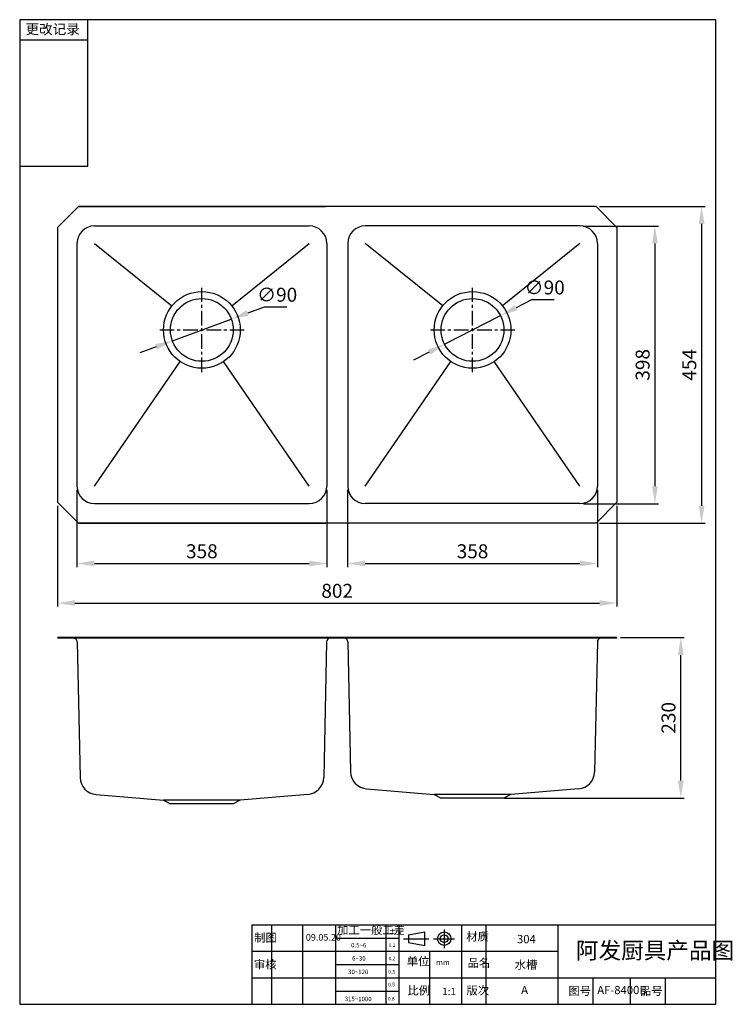
# Model space of a CAD drawing. Units: inches. Extents: x 14719 to 51824, y -1255 to 31774.
# Drawn here: x 19359 to 20381, y 25764 to 27176 of the extents above; entities that cross this region are included whole.
import ezdxf

# ---------------------------------------------------------------- set-up
doc = ezdxf.new("R2010")
doc.units = ezdxf.units.IN
doc.header["$MEASUREMENT"] = 0
doc.linetypes.add('CENTER', pattern=[0.6, 0.375, -0.075, 0.075, -0.075])
doc.styles.add('ROMANS', font='romans', dxfattribs={"oblique": 10})
doc.styles.add('xs', font='NSimSun.ttf', dxfattribs={"width": 0.67})
doc.dimstyles.new('ISO-25', dxfattribs={"dimtxt": 20, "dimasz": 25, "dimexe": 5, "dimexo": 5, "dimgap": 5, "dimtad": 1, "dimtoh": 1, "dimtxsty": 'xs', "dimcen": 2.5, "dimadec": 0, "dimazin": 0, "dimtfac": 1, "dimtmove": 0, "dimatfit": 3, "dimfxl": 1, "dimarcsym": 0})

# ---------------------------------------------------------------- blocks, each defined once
blk = doc.blocks.new('*D1168')
at = {"color": 0, "lineweight": -2}
for p, q in [((19441.4, 26501.8), (19441.4, 26391)), ((19799.4, 26501.8), (19799.4, 26391)), ((19466.4, 26396), (19774.4, 26396))]:
    blk.add_line(p, q, dxfattribs=at)
at = {"color": 0}
for points in [[(19466.4, 26400.2), (19466.4, 26391.9), (19441.4, 26396)], [(19774.4, 26400.2), (19774.4, 26391.9), (19799.4, 26396)]]:
    blk.add_solid(points, dxfattribs=at)
at = {"layer": 'Defpoints', "color": 0}
for p in [(19441.4, 26506.8), (19799.4, 26506.8), (19799.4, 26396)]:
    blk.add_point(p, dxfattribs=at)
at = {"color": 0, "insert": (19620.4, 26411), "char_height": 20, "attachment_point": 5, "style": 'xs'}
blk.add_mtext('358', dxfattribs=at)
blk = doc.blocks.new('*D1169')
at = {"color": 0, "lineweight": -2}
for p, q in [((19829.4, 26501.8), (19829.4, 26391)), ((20187.4, 26501.8), (20187.4, 26391)), ((19854.4, 26396), (20162.4, 26396))]:
    blk.add_line(p, q, dxfattribs=at)
at = {"color": 0}
for points in [[(19854.4, 26400.2), (19854.4, 26391.9), (19829.4, 26396)], [(20162.4, 26400.2), (20162.4, 26391.9), (20187.4, 26396)]]:
    blk.add_solid(points, dxfattribs=at)
at = {"layer": 'Defpoints', "color": 0}
for p in [(19829.4, 26506.8), (20187.4, 26506.8), (20187.4, 26396)]:
    blk.add_point(p, dxfattribs=at)
at = {"color": 0, "insert": (20008.4, 26411), "char_height": 20, "attachment_point": 5, "style": 'xs'}
blk.add_mtext('358', dxfattribs=at)
blk = doc.blocks.new('*D1170')
at = {"color": 0, "lineweight": -2}
for p, q in [((20167.4, 26879.8), (20274.8, 26879.8)), ((20269.8, 26854.8), (20269.8, 26506.8)), ((20167.4, 26481.8), (20274.8, 26481.8))]:
    blk.add_line(p, q, dxfattribs=at)
at = {"color": 0}
for points in [[(20265.7, 26854.8), (20274, 26854.8), (20269.8, 26879.8)], [(20265.7, 26506.8), (20274, 26506.8), (20269.8, 26481.8)]]:
    blk.add_solid(points, dxfattribs=at)
at = {"layer": 'Defpoints', "color": 0}
for p in [(20162.4, 26879.8), (20162.4, 26481.8), (20269.8, 26481.8)]:
    blk.add_point(p, dxfattribs=at)
at = {"color": 0, "insert": (20254.8, 26680.8), "char_height": 20, "attachment_point": 5, "rotation": 90, "style": 'xs'}
blk.add_mtext('398', dxfattribs=at)
blk = doc.blocks.new('*D1171')
at = {"color": 0, "lineweight": -2}
for p, q in [((20190.4, 26907.8), (20341.7, 26907.8)), ((20336.7, 26882.8), (20336.7, 26478.8)), ((20190.4, 26453.8), (20341.7, 26453.8))]:
    blk.add_line(p, q, dxfattribs=at)
at = {"color": 0}
for points in [[(20332.6, 26882.8), (20340.9, 26882.8), (20336.7, 26907.8)], [(20332.6, 26478.8), (20340.9, 26478.8), (20336.7, 26453.8)]]:
    blk.add_solid(points, dxfattribs=at)
at = {"layer": 'Defpoints', "color": 0}
for p in [(20185.4, 26907.8), (20185.4, 26453.8), (20336.7, 26453.8)]:
    blk.add_point(p, dxfattribs=at)
at = {"color": 0, "insert": (20321.7, 26680.8), "char_height": 20, "attachment_point": 5, "rotation": 90, "style": 'xs'}
blk.add_mtext('454', dxfattribs=at)
blk = doc.blocks.new('*D1172')
at = {"color": 0, "lineweight": -2}
for p, q in [((19413.4, 26478.8), (19413.4, 26334.3)), ((20215.4, 26478.8), (20215.4, 26334.3)), ((19438.4, 26339.3), (20190.4, 26339.3))]:
    blk.add_line(p, q, dxfattribs=at)
at = {"color": 0}
for points in [[(19438.4, 26343.5), (19438.4, 26335.2), (19413.4, 26339.3)], [(20190.4, 26343.5), (20190.4, 26335.2), (20215.4, 26339.3)]]:
    blk.add_solid(points, dxfattribs=at)
at = {"layer": 'Defpoints', "color": 0}
for p in [(19413.4, 26483.8), (20215.4, 26483.8), (20215.4, 26339.3)]:
    blk.add_point(p, dxfattribs=at)
at = {"color": 0, "insert": (19814.4, 26354.3), "char_height": 20, "attachment_point": 5, "style": 'xs'}
blk.add_mtext('802', dxfattribs=at)
blk = doc.blocks.new('*D1173')
at = {"color": 0, "lineweight": -2}
for p, q in [((20093, 26774.1), (20070.8, 26762.7)), ((20125.5, 26774.1), (20093, 26774.1)), ((19968.4, 26710.4), (20048.5, 26751.3)), ((19946.1, 26699), (19923.8, 26687.6))]:
    blk.add_line(p, q, dxfattribs=at)
at = {"color": 0}
for points in [[(20068.9, 26766.4), (20072.7, 26759), (20048.5, 26751.3)], [(19944.2, 26702.7), (19948, 26695.3), (19968.4, 26710.4)]]:
    blk.add_solid(points, dxfattribs=at)
at = {"layer": 'Defpoints', "color": 0}
for p in [(20048.5, 26751.3), (19968.4, 26710.4)]:
    blk.add_point(p, dxfattribs=at)
at = {"color": 0, "insert": (20111.8, 26789.1), "char_height": 20, "attachment_point": 5, "style": 'xs'}
blk.add_mtext('∅90', dxfattribs=at)
blk = doc.blocks.new('*D1174')
at = {"color": 0, "lineweight": -2}
for p, q in [((19709.6, 26763.7), (19686.1, 26755.1)), ((19742, 26763.7), (19709.6, 26763.7)), ((19578.2, 26715.3), (19662.6, 26746.4)), ((19554.8, 26706.6), (19531.3, 26697.9))]:
    blk.add_line(p, q, dxfattribs=at)
at = {"color": 0}
for points in [[(19684.7, 26759), (19687.5, 26751.2), (19662.6, 26746.4)], [(19553.3, 26710.5), (19556.2, 26702.7), (19578.2, 26715.3)]]:
    blk.add_solid(points, dxfattribs=at)
at = {"layer": 'Defpoints', "color": 0}
for p in [(19662.6, 26746.4), (19578.2, 26715.3)]:
    blk.add_point(p, dxfattribs=at)
at = {"color": 0, "insert": (19728.3, 26778.7), "char_height": 20, "attachment_point": 5, "style": 'xs'}
blk.add_mtext('∅90', dxfattribs=at)
blk = doc.blocks.new('*D1175')
at = {"color": 0, "lineweight": -2}
for p, q in [((20220.4, 26289.8), (20311.9, 26289.8)), ((20306.9, 26084.8), (20306.9, 26264.8)), ((20054.2, 26059.8), (20311.9, 26059.8))]:
    blk.add_line(p, q, dxfattribs=at)
at = {"color": 0}
for points in [[(20302.7, 26264.8), (20311, 26264.8), (20306.9, 26289.8)], [(20302.7, 26084.8), (20311, 26084.8), (20306.9, 26059.8)]]:
    blk.add_solid(points, dxfattribs=at)
at = {"layer": 'Defpoints', "color": 0}
for p in [(20215.4, 26289.8), (20306.9, 26289.8), (20049.2, 26059.8)]:
    blk.add_point(p, dxfattribs=at)
at = {"color": 0, "insert": (20291.9, 26174.8), "char_height": 20, "attachment_point": 5, "rotation": 90, "style": 'xs'}
blk.add_mtext('230', dxfattribs=at)
blk = doc.blocks.new('*D1891')
at = {"color": 0, "lineweight": -2}
for p, q in [((19441.4, 26501.8), (19441.4, 26391)), ((19799.4, 26501.8), (19799.4, 26391)), ((19466.4, 26396), (19774.4, 26396))]:
    blk.add_line(p, q, dxfattribs=at)
at = {"color": 0}
for points in [[(19466.4, 26400.2), (19466.4, 26391.9), (19441.4, 26396)], [(19774.4, 26400.2), (19774.4, 26391.9), (19799.4, 26396)]]:
    blk.add_solid(points, dxfattribs=at)
at = {"layer": 'Defpoints', "color": 0}
for p in [(19441.4, 26506.8), (19799.4, 26506.8), (19799.4, 26396)]:
    blk.add_point(p, dxfattribs=at)
at = {"color": 0, "insert": (19620.4, 26411), "char_height": 20, "attachment_point": 5, "style": 'xs'}
blk.add_mtext('358', dxfattribs=at)
blk = doc.blocks.new('*D1892')
at = {"color": 0, "lineweight": -2}
for p, q in [((19829.4, 26501.8), (19829.4, 26391)), ((20187.4, 26501.8), (20187.4, 26391)), ((19854.4, 26396), (20162.4, 26396))]:
    blk.add_line(p, q, dxfattribs=at)
at = {"color": 0}
for points in [[(19854.4, 26400.2), (19854.4, 26391.9), (19829.4, 26396)], [(20162.4, 26400.2), (20162.4, 26391.9), (20187.4, 26396)]]:
    blk.add_solid(points, dxfattribs=at)
at = {"layer": 'Defpoints', "color": 0}
for p in [(19829.4, 26506.8), (20187.4, 26506.8), (20187.4, 26396)]:
    blk.add_point(p, dxfattribs=at)
at = {"color": 0, "insert": (20008.4, 26411), "char_height": 20, "attachment_point": 5, "style": 'xs'}
blk.add_mtext('358', dxfattribs=at)
blk = doc.blocks.new('*D1893')
at = {"color": 0, "lineweight": -2}
for p, q in [((20167.4, 26879.8), (20274.8, 26879.8)), ((20269.8, 26854.8), (20269.8, 26506.8)), ((20167.4, 26481.8), (20274.8, 26481.8))]:
    blk.add_line(p, q, dxfattribs=at)
at = {"color": 0}
for points in [[(20265.7, 26854.8), (20274, 26854.8), (20269.8, 26879.8)], [(20265.7, 26506.8), (20274, 26506.8), (20269.8, 26481.8)]]:
    blk.add_solid(points, dxfattribs=at)
at = {"layer": 'Defpoints', "color": 0}
for p in [(20162.4, 26879.8), (20162.4, 26481.8), (20269.8, 26481.8)]:
    blk.add_point(p, dxfattribs=at)
at = {"color": 0, "insert": (20254.8, 26680.8), "char_height": 20, "attachment_point": 5, "rotation": 90, "style": 'xs'}
blk.add_mtext('398', dxfattribs=at)
blk = doc.blocks.new('*D1894')
at = {"color": 0, "lineweight": -2}
for p, q in [((20190.4, 26907.8), (20341.7, 26907.8)), ((20336.7, 26882.8), (20336.7, 26478.8)), ((20190.4, 26453.8), (20341.7, 26453.8))]:
    blk.add_line(p, q, dxfattribs=at)
at = {"color": 0}
for points in [[(20332.6, 26882.8), (20340.9, 26882.8), (20336.7, 26907.8)], [(20332.6, 26478.8), (20340.9, 26478.8), (20336.7, 26453.8)]]:
    blk.add_solid(points, dxfattribs=at)
at = {"layer": 'Defpoints', "color": 0}
for p in [(20185.4, 26907.8), (20185.4, 26453.8), (20336.7, 26453.8)]:
    blk.add_point(p, dxfattribs=at)
at = {"color": 0, "insert": (20321.7, 26680.8), "char_height": 20, "attachment_point": 5, "rotation": 90, "style": 'xs'}
blk.add_mtext('454', dxfattribs=at)
blk = doc.blocks.new('*D1895')
at = {"color": 0, "lineweight": -2}
for p, q in [((19413.4, 26478.8), (19413.4, 26334.3)), ((20215.4, 26478.8), (20215.4, 26334.3)), ((19438.4, 26339.3), (20190.4, 26339.3))]:
    blk.add_line(p, q, dxfattribs=at)
at = {"color": 0}
for points in [[(19438.4, 26343.5), (19438.4, 26335.2), (19413.4, 26339.3)], [(20190.4, 26343.5), (20190.4, 26335.2), (20215.4, 26339.3)]]:
    blk.add_solid(points, dxfattribs=at)
at = {"layer": 'Defpoints', "color": 0}
for p in [(19413.4, 26483.8), (20215.4, 26483.8), (20215.4, 26339.3)]:
    blk.add_point(p, dxfattribs=at)
at = {"color": 0, "insert": (19814.4, 26354.3), "char_height": 20, "attachment_point": 5, "style": 'xs'}
blk.add_mtext('802', dxfattribs=at)
blk = doc.blocks.new('*D1896')
at = {"color": 0, "lineweight": -2}
for p, q in [((20093, 26774.1), (20070.8, 26762.7)), ((20125.5, 26774.1), (20093, 26774.1)), ((19968.4, 26710.4), (20048.5, 26751.3)), ((19946.1, 26699), (19923.8, 26687.6))]:
    blk.add_line(p, q, dxfattribs=at)
at = {"color": 0}
for points in [[(20068.9, 26766.4), (20072.7, 26759), (20048.5, 26751.3)], [(19944.2, 26702.7), (19948, 26695.3), (19968.4, 26710.4)]]:
    blk.add_solid(points, dxfattribs=at)
at = {"layer": 'Defpoints', "color": 0}
for p in [(20048.5, 26751.3), (19968.4, 26710.4)]:
    blk.add_point(p, dxfattribs=at)
at = {"color": 0, "insert": (20111.8, 26789.1), "char_height": 20, "attachment_point": 5, "style": 'xs'}
blk.add_mtext('∅90', dxfattribs=at)
blk = doc.blocks.new('*D1897')
at = {"color": 0, "lineweight": -2}
for p, q in [((19709.6, 26763.7), (19686.1, 26755.1)), ((19742, 26763.7), (19709.6, 26763.7)), ((19578.2, 26715.3), (19662.6, 26746.4)), ((19554.8, 26706.6), (19531.3, 26697.9))]:
    blk.add_line(p, q, dxfattribs=at)
at = {"color": 0}
for points in [[(19684.7, 26759), (19687.5, 26751.2), (19662.6, 26746.4)], [(19553.3, 26710.5), (19556.2, 26702.7), (19578.2, 26715.3)]]:
    blk.add_solid(points, dxfattribs=at)
at = {"layer": 'Defpoints', "color": 0}
for p in [(19662.6, 26746.4), (19578.2, 26715.3)]:
    blk.add_point(p, dxfattribs=at)
at = {"color": 0, "insert": (19728.3, 26778.7), "char_height": 20, "attachment_point": 5, "style": 'xs'}
blk.add_mtext('∅90', dxfattribs=at)
blk = doc.blocks.new('*D1898')
at = {"color": 0, "lineweight": -2}
for p, q in [((20220.4, 26289.8), (20311.9, 26289.8)), ((20306.9, 26084.8), (20306.9, 26264.8)), ((20054.2, 26059.8), (20311.9, 26059.8))]:
    blk.add_line(p, q, dxfattribs=at)
at = {"color": 0}
for points in [[(20302.7, 26264.8), (20311, 26264.8), (20306.9, 26289.8)], [(20302.7, 26084.8), (20311, 26084.8), (20306.9, 26059.8)]]:
    blk.add_solid(points, dxfattribs=at)
at = {"layer": 'Defpoints', "color": 0}
for p in [(20215.4, 26289.8), (20306.9, 26289.8), (20049.2, 26059.8)]:
    blk.add_point(p, dxfattribs=at)
at = {"color": 0, "insert": (20291.9, 26174.8), "char_height": 20, "attachment_point": 5, "rotation": 90, "style": 'xs'}
blk.add_mtext('230', dxfattribs=at)

msp = doc.modelspace()

# ---------------------------------------------------------------- linework, layer by layer
at = {"color": 0}
for p, q in [((20357.211, 27175.535), (19359.291, 27175.535)), ((19359.291, 27175.535), (19359.291, 25764.191)), ((20357.211, 27175.535), (19359.291, 27175.535)), ((19359.291, 27175.535), (19359.291, 25764.191)), ((19457.135, 26964.932), (19457.135, 27175.535)), ((19457.135, 26964.932), (19457.135, 27175.535)), ((20357.211, 25764.191), (20357.211, 27175.535)), ((20357.211, 25764.191), (20357.211, 27175.535)), ((19457.135, 27146.358), (19359.291, 27146.358)), ((19457.135, 27146.358), (19359.291, 27146.358)), ((19457.135, 26964.932), (19359.291, 26964.932)), ((19457.135, 26964.932), (19359.291, 26964.932)), ((19691.931, 25878.239), (20357.211, 25878.239)), ((19691.931, 25878.239), (19691.931, 25764.191)), ((19691.931, 25878.239), (20357.211, 25878.239)), ((19691.931, 25878.239), (19691.931, 25764.191)), ((19720.443, 25878.239), (19720.443, 25764.191)), ((19720.443, 25878.239), (19720.443, 25764.191)), ((19764.842, 25878.239), (19764.842, 25764.191)), ((19764.842, 25878.239), (19764.842, 25764.191)), ((19811.916, 25878.239), (19811.916, 25764.189)), ((19811.916, 25878.239), (19811.916, 25764.189)), ((19883.899, 25878.239), (19883.899, 25764.189)), ((19883.899, 25878.239), (19883.899, 25764.189)), ((19902.865, 25878.239), (19902.865, 25764.191)), ((19902.865, 25878.239), (19902.865, 25764.191)), ((19967.81, 25871.61), (19967.81, 25844.893)), ((19967.81, 25871.61), (19967.81, 25844.893)), ((19992.433, 25878.239), (19992.433, 25764.191)), ((19992.433, 25878.239), (19992.433, 25764.191)), ((20027.223, 25878.239), (20027.223, 25764.191)), ((20027.223, 25878.239), (20027.223, 25764.191)), ((20130.87, 25878.239), (20130.87, 25764.189)), ((20130.87, 25878.239), (20130.87, 25764.189)), ((19811.916, 25859.231), (19902.865, 25859.231)), ((19811.916, 25859.231), (19902.865, 25859.231)), ((19909.429, 25858.251), (19945.881, 25858.251)), ((19909.429, 25858.251), (19945.881, 25858.251)), ((19916.537, 25863.84), (19939.919, 25867.906)), ((19916.537, 25863.84), (19939.919, 25867.906)), ((19916.537, 25863.84), (19916.537, 25852.663)), ((19916.537, 25863.84), (19916.537, 25852.663)), ((19939.919, 25848.597), (19939.919, 25867.906)), ((19939.919, 25848.597), (19939.919, 25867.906)), ((19952.622, 25858.251), (19982.391, 25858.251)), ((19952.622, 25858.251), (19982.391, 25858.251)), ((19916.537, 25852.663), (19939.919, 25848.597)), ((19916.537, 25852.663), (19939.919, 25848.597)), ((19691.931, 25840.223), (20130.87, 25840.223)), ((19691.931, 25840.223), (20130.87, 25840.223)), ((19946.925, 25840.223), (19946.925, 25764.191)), ((19946.925, 25840.223), (19946.925, 25764.191)), ((19811.916, 25821.215), (19902.865, 25821.215)), ((19811.916, 25821.215), (19902.865, 25821.215)), ((19691.931, 25802.207), (20357.211, 25802.207)), ((19691.931, 25802.207), (20357.211, 25802.207)), ((20180.673, 25802.207), (20180.673, 25764.189)), ((20180.673, 25802.207), (20180.673, 25764.189)), ((20234.55, 25802.207), (20234.55, 25764.189)), ((20234.55, 25802.207), (20234.55, 25764.189)), ((20284.353, 25802.207), (20284.353, 25764.189)), ((20284.353, 25802.207), (20284.353, 25764.189)), ((19811.916, 25783.199), (19902.865, 25783.199)), ((19811.916, 25783.199), (19902.865, 25783.199)), ((19359.291, 25764.191), (20357.211, 25764.191)), ((19359.291, 25764.191), (20357.211, 25764.191))]:
    msp.add_line(p, q, dxfattribs=at)
for p, q in [((19443.431, 26907.845), (19413.431, 26877.845)), ((19443.431, 26907.845), (19413.431, 26877.845)), ((20185.431, 26907.845), (19443.431, 26907.845)), ((19443.431, 26907.845), (19797.431, 26907.845)), ((20185.431, 26907.845), (19443.431, 26907.845)), ((19443.431, 26907.845), (19797.431, 26907.845)), ((20185.431, 26907.845), (20215.431, 26877.845)), ((20185.431, 26907.845), (20215.431, 26877.845)), ((19413.431, 26877.845), (19413.431, 26483.845)), ((19413.431, 26877.845), (19413.431, 26483.845)), ((19466.431, 26879.845), (19774.431, 26879.845)), ((19466.431, 26879.845), (19774.431, 26879.845)), ((20162.431, 26879.845), (19854.431, 26879.845)), ((20162.431, 26879.845), (19854.431, 26879.845)), ((20215.431, 26877.845), (20215.431, 26483.845)), ((20215.431, 26877.845), (20215.431, 26483.845)), ((19441.431, 26854.845), (19441.431, 26506.845)), ((19441.431, 26854.845), (19441.431, 26506.845)), ((19466.431, 26854.845), (19577.592, 26765.339)), ((19466.431, 26854.845), (19577.592, 26765.339)), ((19663.27, 26765.339), (19774.431, 26854.845)), ((19663.27, 26765.339), (19774.431, 26854.845)), ((19799.431, 26854.845), (19799.431, 26506.845)), ((19799.431, 26854.845), (19799.431, 26506.845)), ((19829.431, 26854.845), (19829.431, 26506.845)), ((19829.431, 26854.845), (19829.431, 26506.845)), ((19965.592, 26765.339), (19854.431, 26854.845)), ((19965.592, 26765.339), (19854.431, 26854.845)), ((20162.431, 26854.845), (20051.27, 26765.339)), ((20162.431, 26854.845), (20051.27, 26765.339)), ((20187.431, 26854.845), (20187.431, 26506.845)), ((20187.431, 26854.845), (20187.431, 26506.845)), ((19466.431, 26506.845), (19589.272, 26685.523)), ((19466.431, 26506.845), (19589.272, 26685.523)), ((19774.431, 26506.845), (19651.59, 26685.523)), ((19774.431, 26506.845), (19651.59, 26685.523)), ((19854.431, 26506.845), (19977.272, 26685.523)), ((19854.431, 26506.845), (19977.272, 26685.523)), ((20162.431, 26506.845), (20039.59, 26685.523)), ((20162.431, 26506.845), (20039.59, 26685.523)), ((19413.431, 26483.845), (19443.431, 26453.845)), ((19413.431, 26483.845), (19443.431, 26453.845)), ((19466.431, 26481.845), (19774.431, 26481.845)), ((19466.431, 26481.845), (19774.431, 26481.845)), ((20162.431, 26481.845), (19854.431, 26481.845)), ((20162.431, 26481.845), (19854.431, 26481.845)), ((20215.431, 26483.845), (20185.431, 26453.845)), ((20215.431, 26483.845), (20185.431, 26453.845)), ((20185.431, 26453.845), (19443.431, 26453.845)), ((19443.431, 26453.845), (19797.431, 26453.845)), ((20185.431, 26453.845), (19443.431, 26453.845)), ((19443.431, 26453.845), (19797.431, 26453.845)), ((20215.431, 26289.821), (19413.431, 26289.821)), ((20215.431, 26289.821), (19413.431, 26289.821)), ((20215.431, 26288.821), (19413.431, 26288.821)), ((20215.431, 26288.821), (19413.431, 26288.821)), ((19441.559, 26283.929), (19445.791, 26089.263)), ((19441.559, 26283.929), (19445.791, 26089.263)), ((19799.303, 26283.929), (19795.071, 26089.263)), ((19799.303, 26283.929), (19795.071, 26089.263)), ((19829.559, 26283.929), (19833.616, 26097.311)), ((19829.559, 26283.929), (19833.616, 26097.311)), ((20187.303, 26283.929), (20183.246, 26097.311)), ((20187.303, 26283.929), (20183.246, 26097.311)), ((20215.431, 26288.821), (20215.431, 26289.821)), ((20215.431, 26288.821), (20215.431, 26289.821)), ((19856.522, 26072.942), (19953.431, 26064.821)), ((19856.522, 26072.942), (19953.431, 26064.821)), ((20160.339, 26072.942), (20063.431, 26064.821)), ((20160.339, 26072.942), (20063.431, 26064.821)), ((19468.697, 26064.893), (19565.431, 26056.787)), ((19468.697, 26064.893), (19565.431, 26056.787)), ((19565.431, 26056.787), (19575.431, 26051.787)), ((19675.431, 26056.787), (19565.431, 26056.787)), ((19565.431, 26056.787), (19575.431, 26051.787)), ((19675.431, 26056.787), (19565.431, 26056.787)), ((19675.431, 26056.787), (19665.431, 26051.787)), ((19675.431, 26056.787), (19665.431, 26051.787)), ((19772.164, 26064.893), (19675.431, 26056.787)), ((19772.164, 26064.893), (19675.431, 26056.787)), ((19953.431, 26064.821), (19963.431, 26059.821)), ((20063.431, 26064.821), (19953.431, 26064.821)), ((19953.431, 26064.821), (19963.431, 26059.821)), ((20063.431, 26064.821), (19953.431, 26064.821)), ((20053.431, 26059.821), (19963.431, 26059.821)), ((20053.431, 26059.821), (19963.431, 26059.821)), ((20063.431, 26064.821), (20053.431, 26059.821)), ((20063.431, 26064.821), (20053.431, 26059.821)), ((19665.431, 26051.787), (19575.431, 26051.787)), ((19665.431, 26051.787), (19575.431, 26051.787))]:
    msp.add_line(p, q)
at = {"color": 1, "linetype": 'CENTER', "ltscale": 55.88}
for p, q in [((19620.431, 26670.345), (19620.431, 26791.345)), ((19620.431, 26670.345), (19620.431, 26791.345)), ((20008.431, 26670.345), (20008.431, 26791.345)), ((20008.431, 26670.345), (20008.431, 26791.345)), ((19559.931, 26730.845), (19680.931, 26730.845)), ((19559.931, 26730.845), (19680.931, 26730.845)), ((19947.931, 26730.845), (20068.931, 26730.845)), ((19947.931, 26730.845), (20068.931, 26730.845))]:
    msp.add_line(p, q, dxfattribs=at)
for centre, radius in [((19620.431, 26730.845), 55), ((19620.431, 26730.845), 55), ((19620.431, 26730.845), 45), ((19620.431, 26730.845), 45), ((19620.431, 26730.845), 45), ((19620.431, 26730.845), 45), ((20008.431, 26730.845), 55), ((20008.431, 26730.845), 55), ((20008.431, 26730.845), 45), ((20008.431, 26730.845), 45), ((20008.431, 26730.845), 45), ((20008.431, 26730.845), 45)]:
    msp.add_circle(centre, radius)
at = {"color": 0}
for radius in [9.655, 9.655, 5.588, 5.588]:
    msp.add_circle((19967.81, 25858.251), radius, dxfattribs=at)
for centre, radius, start, end in [((19466.431, 26854.845), 25, 90, 180), ((19466.431, 26854.845), 25, 90, 180), ((19774.431, 26854.845), 25, 0, 90), ((19774.431, 26854.845), 25, 0, 90), ((19854.431, 26854.845), 25, 90, 180), ((19854.431, 26854.845), 25, 90, 180), ((20162.431, 26854.845), 25, 0, 90), ((20162.431, 26854.845), 25, 0, 90), ((19466.431, 26506.845), 25, 180, 270), ((19466.431, 26506.845), 25, 180, 270), ((19774.431, 26506.845), 25, 270, 0), ((19774.431, 26506.845), 25, 270, 0), ((19854.431, 26506.845), 25, 180, 270), ((19854.431, 26506.845), 25, 180, 270), ((20162.431, 26506.845), 25, 270, 0), ((20162.431, 26506.845), 25, 270, 0), ((19436.56, 26283.821), 5, 1.245364, 90), ((19436.56, 26283.821), 5, 1.245364, 90), ((19804.301, 26283.821), 5, 90, 178.754636), ((19804.301, 26283.821), 5, 90, 178.754636), ((19824.56, 26283.821), 5, 1.245364, 90), ((19824.56, 26283.821), 5, 1.245364, 90), ((20192.301, 26283.821), 5, 90, 178.754636), ((20192.301, 26283.821), 5, 90, 178.754636), ((19858.61, 26097.855), 25, 181.245364, 265.20958), ((19858.61, 26097.855), 25, 181.245364, 265.20958), ((20158.252, 26097.855), 25, 274.79042, 358.754636), ((20158.252, 26097.855), 25, 274.79042, 358.754636), ((19470.785, 26089.806), 25, 181.245364, 265.20958), ((19470.785, 26089.806), 25, 181.245364, 265.20958), ((19770.077, 26089.806), 25, 274.79042, 358.754636), ((19770.077, 26089.806), 25, 274.79042, 358.754636)]:
    msp.add_arc(centre, radius, start, end)

# ---------------------------------------------------------------- texts
at = {"color": 0, "style": 'ROMANS'}
for s, height, p in [('%%p', 6.3908, (19889.114, 25865.423)), ('%%p', 6.3908, (19889.114, 25865.423)), ('0.5~6', 6.3908, (19834.352, 25845.734)), ('0.5~6', 6.3908, (19834.352, 25845.734)), ('0.1', 5.1127, (19888.163, 25846.539)), ('0.1', 5.1127, (19888.163, 25846.539)), ('6~30', 6.3908, (19835.799, 25826.902)), ('0.2', 5.1127, (19888.018, 25827.264)), ('0.2', 5.1127, (19888.018, 25827.264)), ('30~120', 6.3908, (19830.017, 25807.51)), ('30~120', 6.3908, (19830.017, 25807.51)), ('mm', 7.669, (19956.148, 25820.599)), ('mm', 7.669, (19956.148, 25820.599)), ('0.3', 5.1127, (19887.535, 25808.07)), ('0.3', 5.1127, (19887.535, 25808.07)), ('0.5', 5.1127, (19887.485, 25789.904)), ('0.5', 5.1127, (19887.485, 25789.904)), ('315~1000', 6.3908, (19825.089, 25768.681)), ('315~1000', 6.3908, (19825.089, 25768.681)), ('0.8', 5.1127, (19887.076, 25769.766)), ('0.8', 5.1127, (19887.076, 25769.766))]:
    msp.add_text(s, height=height, dxfattribs=at).set_placement(p)
at = {"color": 0, "insert": (19367.635, 27169.069), "char_height": 14.256, "width": 579.10386, "attachment_point": 1}
msp.add_mtext('{\\fKaiTi_GB2312|b0|i0|c134|p49;\\C1;更改记录}', dxfattribs=at)
msp.add_mtext('{\\fKaiTi_GB2312|b0|i0|c134|p49;\\C1;更改记录}', dxfattribs=at)
at = {"color": 0, "attachment_point": 1, "style": 'xs'}
for s, insert, char_height, width in [('{\\fSimSun|b0|i0|c134|p2;加工一般工差}', (19814.334, 25876.599), 11.88, 1499.85205), ('{\\fSimSun|b0|i0|c134|p2;加工一般工差}', (19814.334, 25876.599), 11.88, 1499.85205), ('{\\fSimSun|b0|i0|c134|p2;制图}', (19695.363, 25865.631), 11.88, 1499.85205), ('{\\fSimSun|b0|i0|c134|p2;制图}', (19695.363, 25865.631), 11.88, 1499.85205), ('{\\fSimSun|b0|i0|c134|p2;09.05.20}', (19769.397, 25864.954), 9.504, 1199.88164), ('{\\fSimSun|b0|i0|c134|p2;09.05.20}', (19769.397, 25864.954), 9.504, 1199.88164), ('{\\fSimSun|b0|i0|c134|p2;材质}', (19999.348, 25867.318), 11.88, 1499.85205), ('{\\fSimSun|b0|i0|c134|p2;材质}', (19999.348, 25867.318), 11.88, 1499.85205), ('{\\fSimSun|b0|i0|c134|p2;304}', (20072.1, 25863.592), 11.88, 1499.85205), ('{\\fSimSun|b0|i0|c134|p2;304}', (20072.1, 25863.592), 11.88, 1499.85205), ('{\\fSimSun|b0|i0|c134|p2;阿发厨具产品图}', (20156.535, 25853.298), 23.76, 1499.85205), ('{\\fSimSun|b0|i0|c134|p2;阿发厨具产品图}', (20156.535, 25853.298), 23.76, 1499.85205), ('审核', (19694.956, 25827.267), 11.88, 1499.85205), ('审核', (19694.956, 25827.267), 11.88, 1499.85205), ('{\\fSimSun|b0|i0|c134|p2;单位}', (19914.202, 25831.879), 11.88, 1499.85205), ('{\\fSimSun|b0|i0|c134|p2;单位}', (19914.202, 25831.879), 11.88, 1499.85205), ('{\\fSimSun|b0|i0|c134|p2;品名}', (20001.284, 25829.529), 11.88, 1499.85205), ('{\\fSimSun|b0|i0|c134|p2;品名}', (20001.284, 25829.529), 11.88, 1499.85205), ('{\\fSimSun|b0|i0|c134|p2;水槽}', (20068.82, 25826.795), 11.88, 1499.85205), ('{\\fSimSun|b0|i0|c134|p2;水槽}', (20068.82, 25826.795), 11.88, 1499.85205), ('比例 ', (19915.073, 25789.98), 11.88, 1499.85205), ('比例 ', (19915.073, 25789.98), 11.88, 1499.85205), ('{\\fSimSun|b0|i0|c134|p2;版次}', (19999.691, 25789.945), 11.88, 1499.85205), ('{\\fSimSun|b0|i0|c134|p2;版次}', (19999.691, 25789.945), 11.88, 1499.85205), ('{\\fSimSun|b0|i0|c134|p2;A}', (20078.049, 25790.613), 11.88, 1499.85205), ('{\\fSimSun|b0|i0|c134|p2;A}', (20078.049, 25790.613), 11.88, 1499.85205), ('{\\fSimSun|b0|i0|c134|p2;图号}', (20145.826, 25789.455), 11.88, 1499.85205), ('{\\fSimSun|b0|i0|c134|p2;图号}', (20145.826, 25789.455), 11.88, 1499.85205), ('{\\fSimSun|b0|i0|c134|p2;AF-8400B}', (20187.162, 25790.613), 11.88, 1499.85205), ('{\\fSimSun|b0|i0|c134|p2;AF-8400B}', (20187.162, 25790.613), 11.88, 1499.85205), ('{\\fSimSun|b0|i0|c134|p2;品号}', (20248.317, 25789.455), 11.88, 1499.85205), ('{\\fSimSun|b0|i0|c134|p2;品号}', (20248.317, 25789.455), 11.88, 1499.85205)]:
    msp.add_mtext(s, dxfattribs=dict(at, insert=insert, char_height=char_height, width=width))
at = {"color": 0, "lineweight": 9, "insert": (19964.814, 25787.783), "char_height": 10.4276, "width": 1316.4863, "attachment_point": 1, "style": 'xs'}
msp.add_mtext('{\\fSimSun|b0|i0|c134|p2;1:1}', dxfattribs=at)
msp.add_mtext('{\\fSimSun|b0|i0|c134|p2;1:1}', dxfattribs=at)

# ---------------------------------------------------------------- dimensions: what is measured, and where the dimension line sits
for base, p1, p2, picture, middle in [((20336.733, 26453.845), (20185.431, 26907.845), (20185.431, 26453.845), '*D1171', (20321.733, 26680.845)), ((20336.733, 26453.845), (20185.431, 26907.845), (20185.431, 26453.845), '*D1894', (20321.733, 26680.845)), ((20269.839, 26481.845), (20162.431, 26879.845), (20162.431, 26481.845), '*D1170', (20254.839, 26680.845)), ((20269.839, 26481.845), (20162.431, 26879.845), (20162.431, 26481.845), '*D1893', (20254.839, 26680.845)), ((20306.859, 26289.821), (20049.246, 26059.821), (20215.431, 26289.821), '*D1175', (20291.859, 26174.821)), ((20306.859, 26289.821), (20049.246, 26059.821), (20215.431, 26289.821), '*D1898', (20291.859, 26174.821))]:
    dim = msp.add_linear_dim(base=base, p1=p1, p2=p2, angle=90, dimstyle='ISO-25')
    dim.commit()
    dim.dimension.update_dxf_attribs({"geometry": picture, "text_midpoint": middle})
for p1, p2, picture, middle in [((19968.356, 26710.376), (20048.506, 26751.315), '*D1173', (20111.761, 26789.058)), ((19968.356, 26710.376), (20048.506, 26751.315), '*D1896', (20111.761, 26789.058)), ((19578.216, 26715.259), (19662.645, 26746.432), '*D1174', (19728.278, 26778.75)), ((19578.216, 26715.259), (19662.645, 26746.432), '*D1897', (19728.278, 26778.75))]:
    dim = msp.add_diameter_dim_2p(p1=p1, p2=p2, dimstyle='ISO-25')
    dim.commit()
    dim.dimension.update_dxf_attribs({"geometry": picture, "text_midpoint": middle})
for base, p1, p2, picture, middle in [((19799.431, 26396.041), (19441.431, 26506.845), (19799.431, 26506.845), '*D1168', (19620.431, 26411.041)), ((19799.431, 26396.041), (19441.431, 26506.845), (19799.431, 26506.845), '*D1891', (19620.431, 26411.041)), ((20187.431, 26396.041), (19829.431, 26506.845), (20187.431, 26506.845), '*D1169', (20008.431, 26411.041)), ((20187.431, 26396.041), (19829.431, 26506.845), (20187.431, 26506.845), '*D1892', (20008.431, 26411.041)), ((20215.431, 26339.343), (19413.431, 26483.845), (20215.431, 26483.845), '*D1172', (19814.431, 26354.343)), ((20215.431, 26339.343), (19413.431, 26483.845), (20215.431, 26483.845), '*D1895', (19814.431, 26354.343))]:
    dim = msp.add_linear_dim(base=base, p1=p1, p2=p2, dimstyle='ISO-25')
    dim.commit()
    dim.dimension.update_dxf_attribs({"geometry": picture, "text_midpoint": middle})

doc.saveas('drawing.dxf')
